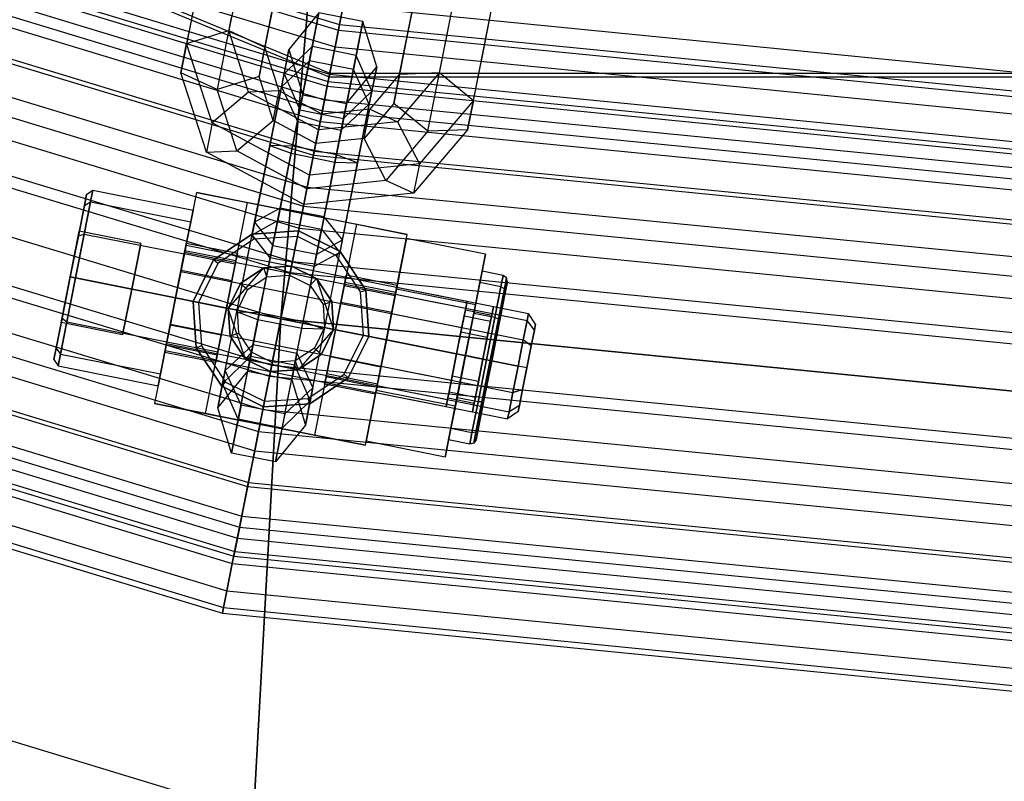
# Paper-space layout 'SW_Model_1' of a CAD drawing. Units: inches. Extents: x -1500 to 1500, y -3150 to 3150.
# Drawn here: x -95 to -40, y -429 to -386 of the extents above; entities that cross this region are included whole.
import ezdxf

# ---------------------------------------------------------------- set-up
doc = ezdxf.new("R2010")
doc.units = ezdxf.units.IN
doc.header["$MEASUREMENT"] = 0
doc.layers.add('SLD-0', color=179, linetype='Continuous')

psp = doc.layouts.new('SW_Model_1')

# ---------------------------------------------------------------- linework, layer by layer
at = {"layer": 'SLD-0', "color": 7}
for p, q in [((-220.692541, -330.289729), (-77.496915, -389.6033)), ((-220.570979, -330.107798), (-77.454228, -389.388698)), ((-70.217207, -353.005736), (-77.454228, -389.388698)), ((-157.282891, -379.714488), (-80.182122, -403.10275)), ((-157.282891, -379.714488), (-80.182122, -403.10275)), ((-68.572338, -386.589157), (-67.712509, -382.266505)), ((-82.302047, -383.005348), (-83.099439, -387.014108)), ((-84.588686, -383.403307), (-85.448515, -387.725959)), ((-72.41066, -383.690206), (-73.145615, -387.385074)), ((-80.341761, -384.248073), (-81.076716, -387.942941)), ((-68.89869, -388.22984), (-68.038861, -383.907188)), ((-77.496915, -389.6033), (-76.451399, -384.347139)), ((-71.185329, -388.627799), (-70.387937, -384.619039)), ((-84.915038, -385.04399), (-85.774867, -389.366642)), ((-71.330016, -389.355192), (-70.532624, -385.346432)), ((-81.403068, -389.583625), (-80.668113, -385.888756)), ((-78.659713, -385.449082), (-80.182122, -403.10275)), ((-80.182122, -403.10275), (-78.659713, -385.449082)), ((0, -393.196387), (-78.659713, -385.449082)), ((0, -393.196387), (-78.659713, -385.449082)), ((-73.554218, -389.439259), (-72.819263, -385.744391)), ((-82.954752, -386.286715), (-83.752144, -390.295475)), ((-78.05947, -386.024168), (-79.740896, -388.069978)), ((-78.05947, -386.024168), (-78.592729, -388.70504)), ((-78.434092, -387.907518), (-78.05947, -386.024168)), ((-75.607507, -386.511894), (-78.05947, -386.024168)), ((-75.607507, -386.511894), (-76.140765, -389.192766)), ((-75.982128, -388.395243), (-75.607507, -386.511894)), ((-74.836969, -389.04543), (-75.607507, -386.511894)), ((-85.448515, -387.725959), (-83.099439, -387.014108)), ((-83.099439, -387.014108), (-81.076716, -387.942941)), ((-81.990947, -390.449266), (-83.099439, -387.014108)), ((-69.432167, -390.911809), (-68.572338, -386.589157)), ((-73.145615, -387.385074), (-73.88057, -391.079943)), ((-85.774867, -389.366642), (-85.448515, -387.725959)), ((-84.019593, -392.15411), (-85.448515, -387.725959)), ((-81.076716, -387.942941), (-81.403068, -389.583625)), ((-80.288653, -390.385107), (-81.076716, -387.942941)), ((-79.740896, -388.069978), (-80.154574, -390.149677)), ((-78.434092, -387.907518), (-80.010296, -389.424346)), ((-80.010296, -389.424346), (-79.740896, -388.069978)), ((-79.740896, -388.069978), (-78.970359, -390.603514)), ((-79.539136, -393.462953), (-78.434092, -387.907518)), ((-75.982128, -388.395243), (-78.434092, -387.907518)), ((-78.592729, -388.70504), (-80.154574, -390.149677)), ((-78.592729, -388.70504), (-79.479053, -393.160893)), ((-76.140765, -389.192766), (-78.592729, -388.70504)), ((-77.087173, -393.950678), (-75.982128, -388.395243)), ((-75.10637, -390.399798), (-75.982128, -388.395243)), ((-71.982721, -392.636559), (-71.185329, -388.627799)), ((-69.758519, -392.552492), (-68.89869, -388.22984)), ((-76.140765, -389.192766), (-77.02709, -393.648618)), ((-76.518395, -391.09124), (-74.836969, -389.04543)), ((-75.250647, -391.125128), (-76.140765, -389.192766)), ((-74.836969, -389.04543), (-75.250647, -391.125128)), ((-75.10637, -390.399798), (-74.836969, -389.04543)), ((-83.752144, -390.295475), (-85.774867, -389.366642)), ((-84.345945, -393.794794), (-85.774867, -389.366642)), ((-81.403068, -389.583625), (-83.752144, -390.295475)), ((-80.615005, -392.02579), (-81.403068, -389.583625)), ((-80.804964, -393.41941), (-80.010296, -389.424346)), ((-80.010296, -389.424346), (-79.134538, -391.4289)), ((-77.454228, -389.388698), (-77.496915, -389.6033)), ((-77.496915, -389.6033), (77.496915, -389.6033)), ((-77.454228, -389.388698), (77.454228, -389.388698)), ((-73.554218, -389.439259), (-75.216869, -391.393947)), ((-73.88057, -391.079943), (-73.554218, -389.439259)), ((-71.330016, -389.355192), (-73.668708, -392.104663)), ((-73.554218, -389.439259), (-71.330016, -389.355192)), ((-71.330016, -389.355192), (-69.432167, -390.911809)), ((-82.643651, -393.730634), (-83.752144, -390.295475)), ((-80.154574, -390.149677), (-80.976537, -394.281965)), ((-80.154574, -390.149677), (-79.264456, -392.082039)), ((-81.990947, -390.449266), (-84.019593, -392.15411)), ((-80.288653, -390.385107), (-81.990947, -390.449266)), ((-78.08461, -392.557843), (-81.990947, -390.449266)), ((-80.615005, -392.02579), (-80.288653, -390.385107)), ((-77.908032, -391.670127), (-80.288653, -390.385107)), ((-78.970359, -390.603514), (-79.264456, -392.082039)), ((-79.134538, -391.4289), (-78.970359, -390.603514)), ((-78.970359, -390.603514), (-76.518395, -391.09124)), ((-76.682575, -391.916626), (-75.10637, -390.399798)), ((-75.901038, -394.394862), (-75.10637, -390.399798)), ((-69.432167, -390.911809), (-72.446898, -394.456062)), ((-69.432167, -390.911809), (-69.758519, -392.552492)), ((-79.618829, -393.863594), (-79.134538, -391.4289)), ((-79.134538, -391.4289), (-76.682575, -391.916626)), ((-75.216869, -391.393947), (-77.908032, -391.670127)), ((-76.518395, -391.09124), (-76.812492, -392.569765)), ((-76.812492, -392.569765), (-75.250647, -391.125128)), ((-76.682575, -391.916626), (-76.518395, -391.09124)), ((-75.250647, -391.125128), (-76.072611, -395.257417)), ((-73.88057, -391.079943), (-75.543222, -393.034631)), ((-75.543222, -393.034631), (-75.216869, -391.393947)), ((-75.216869, -391.393947), (-73.668708, -392.104663)), ((-71.982721, -392.636559), (-73.88057, -391.079943)), ((-78.234384, -393.31081), (-77.908032, -391.670127)), ((-77.908032, -391.670127), (-78.08461, -392.557843)), ((-77.166866, -394.351319), (-76.682575, -391.916626)), ((-84.019593, -392.15411), (-84.345945, -393.794794)), ((-78.58754, -395.086243), (-84.019593, -392.15411)), ((-82.643651, -393.730634), (-80.615005, -392.02579)), ((-78.234384, -393.31081), (-80.615005, -392.02579)), ((-80.022058, -395.890763), (-79.264456, -392.082039)), ((-79.264456, -392.082039), (-76.812492, -392.569765)), ((-78.08461, -392.557843), (-78.58754, -395.086243)), ((-73.668708, -392.104663), (-78.08461, -392.557843)), ((-76.812492, -392.569765), (-77.570095, -396.378489)), ((-73.668708, -392.104663), (-72.446898, -394.456062)), ((-69.758519, -392.552492), (-72.773251, -396.096746)), ((-69.758519, -392.552492), (-71.982721, -392.636559)), ((-75.543222, -393.034631), (-78.234384, -393.31081)), ((-74.321412, -395.38603), (-75.543222, -393.034631)), ((-71.982721, -392.636559), (-74.321412, -395.38603)), ((-81.659393, -397.714916), (-80.804964, -393.41941)), ((-79.539136, -393.462953), (-80.804964, -393.41941)), ((-80.804964, -393.41941), (-79.618829, -393.863594)), ((-80.640553, -399.00015), (-79.539136, -393.462953)), ((-79.479053, -393.160893), (-80.365377, -397.616745)), ((-77.087173, -393.950678), (-79.539136, -393.462953)), ((-78.737314, -395.83921), (-78.234384, -393.31081)), ((-77.02709, -393.648618), (-77.913414, -398.104471)), ((-84.345945, -393.794794), (-82.643651, -393.730634)), ((-78.913892, -396.726927), (-84.345945, -393.794794)), ((-78.737314, -395.83921), (-82.643651, -393.730634)), ((-80.22627, -396.917408), (-79.618829, -393.863594)), ((-79.618829, -393.863594), (-77.166866, -394.351319)), ((-78.18859, -399.487876), (-77.087173, -393.950678)), ((-75.901038, -394.394862), (-77.087173, -393.950678)), ((-80.976537, -394.281965), (-81.7985, -398.414253)), ((-72.446898, -394.456062), (-78.58754, -395.086243)), ((-77.774307, -397.405134), (-77.166866, -394.351319)), ((-77.166866, -394.351319), (-75.901038, -394.394862)), ((-76.755467, -398.690368), (-75.901038, -394.394862)), ((-72.446898, -394.456062), (-72.773251, -396.096746)), ((-78.58754, -395.086243), (-78.913892, -396.726927)), ((-76.072611, -395.257417), (-76.894574, -399.389705)), ((-78.913892, -396.726927), (-78.737314, -395.83921)), ((-74.321412, -395.38603), (-78.737314, -395.83921)), ((-72.773251, -396.096746), (-74.321412, -395.38603)), ((-91.159254, -396.778546), (-91.036686, -396.162355)), ((-91.036686, -396.162355), (-91.159254, -396.778546)), ((-91.036686, -396.162355), (-90.681858, -395.916267)), ((-90.812544, -396.573269), (-90.681858, -395.916267)), ((-90.681858, -395.916267), (-90.812544, -396.573269)), ((-90.681858, -395.916267), (-85.091382, -397.028282)), ((-80.77966, -399.699487), (-80.022058, -395.890763)), ((-72.773251, -396.096746), (-78.913892, -396.726927)), ((-77.570095, -396.378489), (-78.327697, -400.187213)), ((-91.494116, -398.462011), (-91.159254, -396.778546)), ((-91.159254, -396.778546), (-91.494116, -398.462011)), ((-91.169584, -398.36823), (-90.812544, -396.573269)), ((-90.812544, -396.573269), (-91.169584, -398.36823)), ((-91.159254, -396.778546), (-90.812544, -396.573269)), ((-91.159254, -396.778546), (-90.812544, -396.573269)), ((-90.812544, -396.573269), (-85.222068, -397.685283)), ((-90.812544, -396.573269), (-85.222068, -397.685283)), ((-80.22627, -396.917408), (-81.659393, -397.714916)), ((-80.22627, -396.917408), (-80.983873, -400.726132)), ((-77.774307, -397.405134), (-80.22627, -396.917408)), ((-85.222068, -397.685283), (-85.091382, -397.028282)), ((-85.091382, -397.028282), (-85.222068, -397.685283)), ((-78.531909, -401.213858), (-77.774307, -397.405134)), ((-76.755467, -398.690368), (-77.774307, -397.405134)), ((-85.579108, -399.480245), (-85.222068, -397.685283)), ((-85.222068, -397.685283), (-85.579108, -399.480245)), ((-82.481357, -401.847204), (-81.659393, -397.714916)), ((-81.7985, -398.414253), (-80.365377, -397.616745)), ((-81.659393, -397.714916), (-80.640553, -399.00015)), ((-81.466794, -403.153943), (-80.365377, -397.616745)), ((-80.365377, -397.616745), (-77.913414, -398.104471)), ((-91.951546, -400.761666), (-91.444686, -398.213511)), ((-91.444686, -398.213511), (-91.951546, -400.761666)), ((-91.494116, -398.462011), (-91.951546, -400.761666)), ((-91.951546, -400.761666), (-91.494116, -398.462011)), ((-91.65731, -400.820193), (-91.169584, -398.36823)), ((-91.169584, -398.36823), (-91.65731, -400.820193)), ((-91.494116, -398.462011), (-91.169584, -398.36823)), ((-91.494116, -398.462011), (-91.169584, -398.36823)), ((-88.011938, -398.896328), (-91.444686, -398.213511)), ((-88.011938, -398.896328), (-91.444686, -398.213511)), ((-91.169584, -398.36823), (-85.579108, -399.480245)), ((-91.169584, -398.36823), (-85.579108, -399.480245)), ((-82.652929, -402.709759), (-81.7985, -398.414253)), ((-80.77966, -399.699487), (-81.7985, -398.414253)), ((-79.014831, -403.641668), (-77.913414, -398.104471)), ((-77.913414, -398.104471), (-76.894574, -399.389705)), ((-73.734233, -401.442009), (-73.171056, -398.610726)), ((-73.171056, -398.610726), (-73.734233, -401.442009)), ((-68.757522, -399.488632), (-73.171056, -398.610726)), ((-88.518797, -401.444483), (-88.011938, -398.896328)), ((-88.011938, -398.896328), (-88.518797, -401.444483)), ((-85.559974, -399.384053), (-85.481563, -398.989852)), ((-85.481563, -398.989852), (-85.559974, -399.384053)), ((-85.481563, -398.989852), (-66.35625, -402.794114)), ((-81.526878, -403.456003), (-80.640553, -399.00015)), ((-80.640553, -399.00015), (-78.18859, -399.487876)), ((-78.18859, -399.487876), (-76.755467, -398.690368)), ((-77.57743, -402.822656), (-76.755467, -398.690368)), ((-86.066834, -401.932208), (-85.579108, -399.480245)), ((-85.579108, -399.480245), (-86.066834, -401.932208)), ((-85.774199, -400.46103), (-85.559974, -399.384053)), ((-85.559974, -399.384053), (-85.774199, -400.46103)), ((-85.559974, -399.384053), (-66.434662, -403.188315)), ((-85.559974, -399.384053), (-66.434662, -403.188315)), ((-81.387102, -402.753302), (-80.77966, -399.699487)), ((-78.327697, -400.187213), (-80.77966, -399.699487)), ((-79.074914, -403.943729), (-78.18859, -399.487876)), ((-76.894574, -399.389705), (-78.327697, -400.187213)), ((-77.749003, -403.685211), (-76.894574, -399.389705)), ((-69.3207, -402.319915), (-68.757522, -399.488632)), ((-68.757522, -399.488632), (-69.3207, -402.319915)), ((-78.935138, -403.241028), (-78.327697, -400.187213)), ((-91.951546, -400.761666), (-92.458405, -403.309821)), ((-92.458405, -403.309821), (-91.951546, -400.761666)), ((-91.951546, -400.761666), (-92.408976, -403.061322)), ((-92.408976, -403.061322), (-91.951546, -400.761666)), ((-91.951546, -400.761666), (-88.518797, -401.444483)), ((-88.518797, -401.444483), (-91.951546, -400.761666)), ((-91.65731, -400.820193), (-91.951546, -400.761666)), ((-91.951546, -400.761666), (-91.65731, -400.820193)), ((-85.774199, -400.46103), (-86.066834, -401.932208)), ((-86.066834, -401.932208), (-85.774199, -400.46103)), ((-85.774199, -400.46103), (-66.648886, -404.265292)), ((-85.774199, -400.46103), (-66.648886, -404.265292)), ((-80.983873, -400.726132), (-81.741475, -404.534856)), ((-68.947443, -400.443429), (-69.072902, -401.074151)), ((-69.072902, -401.074151), (-68.947443, -400.443429)), ((-67.770501, -400.677538), (-68.947443, -400.443429)), ((-67.895959, -401.308259), (-67.770501, -400.677538)), ((-67.770501, -400.677538), (-67.895959, -401.308259)), ((-67.580192, -400.808142), (-67.770501, -400.677538)), ((-67.703273, -401.426911), (-67.580192, -400.808142)), ((-67.580192, -400.808142), (-67.703273, -401.426911)), ((-67.536857, -401.04068), (-67.580192, -400.808142)), ((-91.65731, -400.820193), (-92.145036, -403.272157)), ((-92.145036, -403.272157), (-91.65731, -400.820193)), ((-86.066834, -401.932208), (-91.65731, -400.820193)), ((-91.65731, -400.820193), (-86.066834, -401.932208)), ((-79.289512, -405.022582), (-78.531909, -401.213858)), ((-73.790551, -401.725137), (-73.71214, -401.330936)), ((-73.71214, -401.330936), (-73.790551, -401.725137)), ((-73.71214, -401.330936), (-69.788999, -402.111298)), ((-69.072902, -401.074151), (-69.41566, -402.797314)), ((-69.41566, -402.797314), (-69.072902, -401.074151)), ((-67.895959, -401.308259), (-69.072902, -401.074151)), ((-67.895959, -401.308259), (-69.072902, -401.074151)), ((-68.238718, -403.031422), (-67.895959, -401.308259)), ((-67.895959, -401.308259), (-68.238718, -403.031422)), ((-67.703273, -401.426911), (-67.895959, -401.308259)), ((-67.703273, -401.426911), (-67.895959, -401.308259)), ((-67.654198, -401.630591), (-67.536857, -401.04068)), ((-67.536857, -401.04068), (-67.654198, -401.630591)), ((-88.518797, -401.444483), (-89.025657, -403.992637)), ((-89.025657, -403.992637), (-88.518797, -401.444483)), ((-83.30332, -405.979493), (-82.481357, -401.847204)), ((-74.860588, -407.104575), (-73.734233, -401.442009)), ((-73.734233, -401.442009), (-74.860588, -407.104575)), ((-74.004775, -402.802114), (-73.790551, -401.725137)), ((-73.790551, -401.725137), (-74.004775, -402.802114)), ((-73.790551, -401.725137), (-69.86741, -402.505499)), ((-73.790551, -401.725137), (-69.86741, -402.505499)), ((-69.3207, -402.319915), (-73.734233, -401.442009)), ((-69.3207, -402.319915), (-73.734233, -401.442009)), ((-68.039535, -403.117417), (-67.703273, -401.426911)), ((-67.703273, -401.426911), (-68.039535, -403.117417)), ((-67.974778, -403.242257), (-67.654198, -401.630591)), ((-67.654198, -401.630591), (-67.974778, -403.242257)), ((-67.654198, -401.630591), (-67.703273, -401.426911)), ((-67.654198, -401.630591), (-67.703273, -401.426911)), ((-86.066834, -401.932208), (-86.55456, -404.384172)), ((-86.55456, -404.384172), (-86.066834, -401.932208)), ((-86.066834, -401.932208), (-86.359469, -403.403386)), ((-86.359469, -403.403386), (-86.066834, -401.932208)), ((-66.941521, -405.73647), (-86.066834, -401.932208)), ((-86.066834, -401.932208), (-66.941521, -405.73647)), ((-69.3207, -402.319915), (-70.447054, -407.982482)), ((-70.447054, -407.982482), (-69.3207, -402.319915)), ((-69.86741, -402.505499), (-69.788999, -402.111298)), ((-69.788999, -402.111298), (-69.86741, -402.505499)), ((-68.396232, -402.798134), (-68.317821, -402.403933)), ((-68.317821, -402.403933), (-68.396232, -402.798134)), ((-68.317821, -402.403933), (-67.827428, -402.501478)), ((-83.447597, -406.704824), (-82.652929, -402.709759)), ((-81.466794, -403.153943), (-82.652929, -402.709759)), ((-82.652929, -402.709759), (-81.387102, -402.753302)), ((-81.871392, -405.187995), (-81.387102, -402.753302)), ((-81.387102, -402.753302), (-78.935138, -403.241028)), ((-78.399393, -406.954944), (-77.57743, -402.822656)), ((-74.004775, -402.802114), (-74.297411, -404.273292)), ((-74.297411, -404.273292), (-74.004775, -402.802114)), ((-74.004775, -402.802114), (-70.081634, -403.582476)), ((-74.004775, -402.802114), (-70.081634, -403.582476)), ((-70.130407, -403.827672), (-69.951887, -402.930191)), ((-69.951887, -402.930191), (-70.130407, -403.827672)), ((-70.081634, -403.582476), (-69.86741, -402.505499)), ((-69.86741, -402.505499), (-70.081634, -403.582476)), ((-69.951887, -402.930191), (-69.886544, -402.60169)), ((-69.886544, -402.60169), (-69.951887, -402.930191)), ((-69.951887, -402.930191), (-68.480709, -403.222827)), ((-69.951887, -402.930191), (-68.480709, -403.222827)), ((-69.886544, -402.60169), (-68.415366, -402.894326)), ((-69.41566, -402.797314), (-69.883877, -405.151199)), ((-69.883877, -405.151199), (-69.41566, -402.797314)), ((-68.238718, -403.031422), (-69.41566, -402.797314)), ((-68.238718, -403.031422), (-69.41566, -402.797314)), ((-68.610456, -403.875111), (-68.396232, -402.798134)), ((-68.396232, -402.798134), (-68.610456, -403.875111)), ((-68.415366, -402.894326), (-68.480709, -403.222827)), ((-68.480709, -403.222827), (-68.415366, -402.894326)), ((-68.396232, -402.798134), (-67.905839, -402.895679)), ((-68.396232, -402.798134), (-67.905839, -402.895679)), ((-68.120063, -403.972656), (-67.905839, -402.895679)), ((-67.905839, -402.895679), (-68.120063, -403.972656)), ((-67.905839, -402.895679), (-67.827428, -402.501478)), ((-67.827428, -402.501478), (-67.905839, -402.895679)), ((-66.35625, -402.794114), (-66.434662, -403.188315)), ((-66.434662, -403.188315), (-66.35625, -402.794114)), ((-65.966844, -403.399351), (-66.35625, -402.794114)), ((-92.408976, -403.061322), (-92.743838, -404.744787)), ((-92.743838, -404.744787), (-92.408976, -403.061322)), ((-92.145036, -403.272157), (-92.502076, -405.067118)), ((-92.502076, -405.067118), (-92.145036, -403.272157)), ((-89.025657, -403.992637), (-92.458405, -403.309821)), ((-89.025657, -403.992637), (-92.458405, -403.309821)), ((-92.408976, -403.061322), (-92.145036, -403.272157)), ((-92.408976, -403.061322), (-92.145036, -403.272157)), ((-92.145036, -403.272157), (-86.55456, -404.384172)), ((-92.145036, -403.272157), (-86.55456, -404.384172)), ((-86.359469, -403.403386), (-86.573694, -404.480363)), ((-86.573694, -404.480363), (-86.359469, -403.403386)), ((-86.359469, -403.403386), (-67.234157, -407.207648)), ((-86.359469, -403.403386), (-67.234157, -407.207648)), ((-82.571839, -408.709378), (-81.466794, -403.153943)), ((-82.413202, -407.911855), (-81.526878, -403.456003)), ((-80.182122, -403.10275), (-81.704532, -430.756419)), ((-81.704532, -430.756419), (-80.182122, -403.10275)), ((-79.014831, -403.641668), (-81.466794, -403.153943)), ((0, -411), (-80.182122, -403.10275)), ((0, -411), (-80.182122, -403.10275)), ((-79.419429, -405.675721), (-78.935138, -403.241028)), ((-78.935138, -403.241028), (-77.749003, -403.685211)), ((-68.706935, -405.385307), (-68.238718, -403.031422)), ((-68.238718, -403.031422), (-68.706935, -405.385307)), ((-68.480709, -403.222827), (-68.659229, -404.120307)), ((-68.659229, -404.120307), (-68.480709, -403.222827)), ((-68.498879, -405.426692), (-68.039535, -403.117417)), ((-68.039535, -403.117417), (-68.498879, -405.426692)), ((-67.974778, -403.242257), (-68.412699, -405.443834)), ((-68.412699, -405.443834), (-67.974778, -403.242257)), ((-68.039535, -403.117417), (-68.238718, -403.031422)), ((-68.039535, -403.117417), (-68.238718, -403.031422)), ((-67.974778, -403.242257), (-68.039535, -403.117417)), ((-67.974778, -403.242257), (-68.039535, -403.117417)), ((-66.434662, -403.188315), (-66.648886, -404.265292)), ((-66.648886, -404.265292), (-66.434662, -403.188315)), ((-66.031725, -403.725534), (-66.434662, -403.188315)), ((-66.031725, -403.725534), (-66.434662, -403.188315)), ((-66.031725, -403.725534), (-65.966844, -403.399351)), ((-65.966844, -403.399351), (-66.031725, -403.725534)), ((-80.119876, -409.197103), (-79.014831, -403.641668)), ((-79.961238, -408.399581), (-79.074914, -403.943729)), ((-77.749003, -403.685211), (-79.014831, -403.641668)), ((-78.543671, -407.680275), (-77.749003, -403.685211)), ((-70.37427, -405.053653), (-70.081634, -403.582476)), ((-70.081634, -403.582476), (-70.37427, -405.053653)), ((-70.37427, -405.053653), (-70.130407, -403.827672)), ((-70.130407, -403.827672), (-70.37427, -405.053653)), ((-70.130407, -403.827672), (-68.659229, -404.120307)), ((-70.130407, -403.827672), (-68.659229, -404.120307)), ((-68.903092, -405.346289), (-68.610456, -403.875111)), ((-68.610456, -403.875111), (-68.903092, -405.346289)), ((-68.610456, -403.875111), (-68.120063, -403.972656)), ((-68.610456, -403.875111), (-68.120063, -403.972656)), ((-68.412699, -405.443834), (-68.120063, -403.972656)), ((-68.120063, -403.972656), (-68.412699, -405.443834)), ((-66.208986, -404.616683), (-66.031725, -403.725534)), ((-66.031725, -403.725534), (-66.208986, -404.616683)), ((-86.55456, -404.384172), (-86.9116, -406.179133)), ((-86.9116, -406.179133), (-86.55456, -404.384172)), ((-86.573694, -404.480363), (-86.652105, -404.874564)), ((-86.652105, -404.874564), (-86.573694, -404.480363)), ((-86.573694, -404.480363), (-67.448381, -408.284625)), ((-86.573694, -404.480363), (-67.448381, -408.284625)), ((-83.30332, -405.979493), (-81.741475, -404.534856)), ((-81.741475, -404.534856), (-82.035572, -406.013381)), ((-81.741475, -404.534856), (-79.289512, -405.022582)), ((-74.297411, -404.273292), (-74.590046, -405.74447)), ((-74.590046, -405.74447), (-74.297411, -404.273292)), ((-70.37427, -405.053653), (-74.297411, -404.273292)), ((-74.297411, -404.273292), (-70.37427, -405.053653)), ((-68.659229, -404.120307), (-68.903092, -405.346289)), ((-68.903092, -405.346289), (-68.659229, -404.120307)), ((-66.648886, -404.265292), (-66.941521, -405.73647)), ((-66.941521, -405.73647), (-66.648886, -404.265292)), ((-66.208986, -404.616683), (-66.648886, -404.265292)), ((-66.208986, -404.616683), (-66.648886, -404.265292)), ((-66.451128, -405.834015), (-66.208986, -404.616683)), ((-66.208986, -404.616683), (-66.451128, -405.834015)), ((-92.743838, -404.744787), (-92.866406, -405.360978)), ((-92.866406, -405.360978), (-92.743838, -404.744787)), ((-92.743838, -404.744787), (-92.502076, -405.067118)), ((-92.743838, -404.744787), (-92.502076, -405.067118)), ((-92.502076, -405.067118), (-92.632762, -405.72412)), ((-92.632762, -405.72412), (-92.502076, -405.067118)), ((-92.502076, -405.067118), (-86.9116, -406.179133)), ((-92.502076, -405.067118), (-86.9116, -406.179133)), ((-86.652105, -404.874564), (-67.526792, -408.678825)), ((-83.447597, -406.704824), (-81.871392, -405.187995)), ((-82.035572, -406.013381), (-81.871392, -405.187995)), ((-81.871392, -405.187995), (-79.419429, -405.675721)), ((-79.289512, -405.022582), (-79.583609, -406.501107)), ((-79.289512, -405.022582), (-78.399393, -406.954944)), ((-70.37427, -405.053653), (-70.666905, -406.524831)), ((-70.666905, -406.524831), (-70.37427, -405.053653)), ((-70.37427, -405.053653), (-70.618132, -406.279635)), ((-70.618132, -406.279635), (-70.37427, -405.053653)), ((-68.903092, -405.346289), (-70.37427, -405.053653)), ((-70.37427, -405.053653), (-68.903092, -405.346289)), ((-70.352094, -407.505083), (-69.883877, -405.151199)), ((-69.883877, -405.151199), (-70.352094, -407.505083)), ((-69.883877, -405.151199), (-68.706935, -405.385307)), ((-68.706935, -405.385307), (-69.883877, -405.151199)), ((-92.866406, -405.360978), (-92.632762, -405.72412)), ((-92.632762, -405.72412), (-87.042286, -406.836135)), ((-79.583609, -406.501107), (-79.419429, -405.675721)), ((-79.419429, -405.675721), (-78.543671, -407.680275)), ((-74.590046, -405.74447), (-74.80427, -406.821447)), ((-74.80427, -406.821447), (-74.590046, -405.74447)), ((-74.590046, -405.74447), (-70.666905, -406.524831)), ((-74.590046, -405.74447), (-70.666905, -406.524831)), ((-68.903092, -405.346289), (-69.195727, -406.817467)), ((-69.195727, -406.817467), (-68.903092, -405.346289)), ((-68.706935, -405.385307), (-69.175151, -407.739192)), ((-69.175151, -407.739192), (-68.706935, -405.385307)), ((-69.146954, -406.572271), (-68.903092, -405.346289)), ((-68.903092, -405.346289), (-69.146954, -406.572271)), ((-68.498879, -405.426692), (-68.958222, -407.735967)), ((-68.958222, -407.735967), (-68.498879, -405.426692)), ((-68.412699, -405.443834), (-68.903092, -405.346289)), ((-68.903092, -405.346289), (-68.412699, -405.443834)), ((-68.412699, -405.443834), (-68.85062, -407.645411)), ((-68.85062, -407.645411), (-68.412699, -405.443834)), ((-68.706935, -405.385307), (-68.498879, -405.426692)), ((-68.498879, -405.426692), (-68.706935, -405.385307)), ((-68.412699, -405.443834), (-68.705334, -406.915012)), ((-68.705334, -406.915012), (-68.412699, -405.443834)), ((-68.498879, -405.426692), (-68.412699, -405.443834)), ((-68.412699, -405.443834), (-68.498879, -405.426692)), ((-67.234157, -407.207648), (-66.941521, -405.73647)), ((-66.941521, -405.73647), (-67.234157, -407.207648)), ((-66.451128, -405.834015), (-66.941521, -405.73647)), ((-66.451128, -405.834015), (-66.941521, -405.73647)), ((-86.9116, -406.179133), (-87.042286, -406.836135)), ((-87.042286, -406.836135), (-86.9116, -406.179133)), ((-83.30332, -405.979493), (-83.716998, -408.059191)), ((-83.716998, -408.059191), (-82.035572, -406.013381)), ((-82.413202, -407.911855), (-83.30332, -405.979493)), ((-82.035572, -406.013381), (-79.583609, -406.501107)), ((-70.618132, -406.279635), (-70.796652, -407.177116)), ((-70.796652, -407.177116), (-70.618132, -406.279635)), ((-70.618132, -406.279635), (-69.146954, -406.572271)), ((-70.618132, -406.279635), (-69.146954, -406.572271)), ((-66.451128, -405.834015), (-66.693271, -407.051347)), ((-66.693271, -407.051347), (-66.451128, -405.834015)), ((-83.716998, -408.059191), (-83.447597, -406.704824)), ((-82.571839, -408.709378), (-83.447597, -406.704824)), ((-79.583609, -406.501107), (-78.813071, -409.034643)), ((-74.80427, -406.821447), (-74.882682, -407.215648)), ((-74.882682, -407.215648), (-74.80427, -406.821447)), ((-74.80427, -406.821447), (-70.881129, -407.601808)), ((-74.80427, -406.821447), (-70.881129, -407.601808)), ((-70.666905, -406.524831), (-70.881129, -407.601808)), ((-70.881129, -407.601808), (-70.666905, -406.524831)), ((-69.195727, -406.817467), (-69.409951, -407.894444)), ((-69.409951, -407.894444), (-69.195727, -406.817467)), ((-69.325475, -407.469751), (-69.146954, -406.572271)), ((-69.146954, -406.572271), (-69.325475, -407.469751)), ((-69.195727, -406.817467), (-68.705334, -406.915012)), ((-69.195727, -406.817467), (-68.705334, -406.915012)), ((-160.269204, -406.924086), (-81.704532, -430.756419)), ((-160.269204, -406.924086), (-81.704532, -430.756419)), ((-78.399393, -406.954944), (-79.961238, -408.399581)), ((-78.399393, -406.954944), (-78.813071, -409.034643)), ((-74.860588, -407.104575), (-75.423765, -409.935859)), ((-75.423765, -409.935859), (-74.860588, -407.104575)), ((-74.882682, -407.215648), (-70.95954, -407.996009)), ((-70.447054, -407.982482), (-74.860588, -407.104575)), ((-70.447054, -407.982482), (-74.860588, -407.104575)), ((-70.796652, -407.177116), (-70.861995, -407.505617)), ((-70.861995, -407.505617), (-70.796652, -407.177116)), ((-70.796652, -407.177116), (-69.325475, -407.469751)), ((-70.796652, -407.177116), (-69.325475, -407.469751)), ((-68.705334, -406.915012), (-68.919558, -407.991989)), ((-68.919558, -407.991989), (-68.705334, -406.915012)), ((-67.448381, -408.284625), (-67.234157, -407.207648)), ((-67.234157, -407.207648), (-67.448381, -408.284625)), ((-67.234157, -407.207648), (-66.693271, -407.051347)), ((-66.693271, -407.051347), (-67.234157, -407.207648)), ((-66.693271, -407.051347), (-66.870531, -407.942496)), ((-66.870531, -407.942496), (-66.693271, -407.051347)), ((-82.413202, -407.911855), (-82.94646, -410.592727)), ((-79.961238, -408.399581), (-82.413202, -407.911855)), ((-78.543671, -407.680275), (-80.119876, -409.197103)), ((-78.813071, -409.034643), (-78.543671, -407.680275)), ((-70.881129, -407.601808), (-70.95954, -407.996009)), ((-70.95954, -407.996009), (-70.881129, -407.601808)), ((-70.861995, -407.505617), (-69.390817, -407.798252)), ((-70.694852, -409.228246), (-70.352094, -407.505083)), ((-70.352094, -407.505083), (-70.694852, -409.228246)), ((-69.175151, -407.739192), (-70.352094, -407.505083)), ((-69.175151, -407.739192), (-70.352094, -407.505083)), ((-69.175151, -407.739192), (-69.51791, -409.462355)), ((-69.51791, -409.462355), (-69.175151, -407.739192)), ((-69.409951, -407.894444), (-69.488363, -408.288645)), ((-69.488363, -408.288645), (-69.409951, -407.894444)), ((-69.409951, -407.894444), (-68.919558, -407.991989)), ((-69.409951, -407.894444), (-68.919558, -407.991989)), ((-69.390817, -407.798252), (-69.325475, -407.469751)), ((-69.325475, -407.469751), (-69.390817, -407.798252)), ((-68.958222, -407.735967), (-69.294485, -409.426473)), ((-69.294485, -409.426473), (-68.958222, -407.735967)), ((-68.958222, -407.735967), (-69.175151, -407.739192)), ((-68.958222, -407.735967), (-69.175151, -407.739192)), ((-68.85062, -407.645411), (-69.1712, -409.257078)), ((-69.1712, -409.257078), (-68.85062, -407.645411)), ((-68.85062, -407.645411), (-68.958222, -407.735967)), ((-68.85062, -407.645411), (-68.958222, -407.735967)), ((-66.870531, -407.942496), (-67.448381, -408.284625)), ((-66.870531, -407.942496), (-67.448381, -408.284625)), ((-66.870531, -407.942496), (-66.935413, -408.268679)), ((-66.935413, -408.268679), (-66.870531, -407.942496)), ((-82.94646, -410.592727), (-83.716998, -408.059191)), ((-79.961238, -408.399581), (-80.494497, -411.080453)), ((-70.447054, -407.982482), (-71.010231, -410.813765)), ((-71.010231, -410.813765), (-70.447054, -407.982482)), ((-69.488363, -408.288645), (-68.99797, -408.38619)), ((-68.919558, -407.991989), (-68.99797, -408.38619)), ((-68.99797, -408.38619), (-68.919558, -407.991989)), ((-66.935413, -408.268679), (-67.526792, -408.678825)), ((-67.526792, -408.678825), (-67.448381, -408.284625)), ((-67.448381, -408.284625), (-67.526792, -408.678825)), ((-82.94646, -410.592727), (-82.571839, -408.709378)), ((-80.119876, -409.197103), (-82.571839, -408.709378)), ((-78.813071, -409.034643), (-80.494497, -411.080453)), ((-80.494497, -411.080453), (-80.119876, -409.197103)), ((-70.82031, -409.858968), (-70.694852, -409.228246)), ((-70.694852, -409.228246), (-70.82031, -409.858968)), ((-69.51791, -409.462355), (-70.694852, -409.228246)), ((-69.51791, -409.462355), (-70.694852, -409.228246)), ((-69.51791, -409.462355), (-69.643368, -410.093076)), ((-69.643368, -410.093076), (-69.51791, -409.462355)), ((-69.294485, -409.426473), (-69.51791, -409.462355)), ((-69.294485, -409.426473), (-69.51791, -409.462355)), ((-69.294485, -409.426473), (-69.417565, -410.045242)), ((-69.417565, -410.045242), (-69.294485, -409.426473)), ((-69.1712, -409.257078), (-69.294485, -409.426473)), ((-69.1712, -409.257078), (-69.294485, -409.426473)), ((-69.1712, -409.257078), (-69.288541, -409.846988)), ((-69.288541, -409.846988), (-69.1712, -409.257078)), ((-71.010231, -410.813765), (-75.423765, -409.935859)), ((-69.643368, -410.093076), (-70.82031, -409.858968)), ((-69.417565, -410.045242), (-69.643368, -410.093076)), ((-69.288541, -409.846988), (-69.417565, -410.045242)), ((-80.494497, -411.080453), (-82.94646, -410.592727))]:
    psp.add_line(p, q, dxfattribs=at)
at = {"layer": 'SLD-0', "color": 4}
for p, q in [((-150.872943, -364.239506), (-76.914359, -386.674597)), ((-150.996109, -364.536853), (-76.977149, -386.990259)), ((-150.996109, -364.536853), (-76.977149, -386.990259)), ((-151.360871, -365.417469), (-77.163103, -387.925116)), ((-151.360871, -365.417469), (-77.163103, -387.925116)), ((-152.116664, -367.242114), (-77.548403, -389.862149)), ((-151.953214, -366.84751), (-77.465077, -389.44324)), ((-151.953214, -366.84751), (-77.465077, -389.44324)), ((-152.215932, -367.481767), (-77.599009, -390.116563)), ((-152.215932, -367.481767), (-77.599009, -390.116563)), ((-152.50992, -368.191517), (-77.748883, -390.87003)), ((-152.50992, -368.191517), (-77.748883, -390.87003)), ((-152.750373, -368.772023), (-77.871465, -391.486292)), ((-152.750373, -368.772023), (-77.871465, -391.486292)), ((-152.98733, -369.344088), (-77.992265, -392.093593)), ((-152.98733, -369.344088), (-77.992265, -392.093593)), ((-153.721715, -371.117048), (-78.366651, -393.975757)), ((-153.721715, -371.117048), (-78.366651, -393.975757)), ((-153.629817, -370.895188), (-78.319802, -393.740231)), ((-153.629817, -370.895188), (-78.319802, -393.740231)), ((-154.412689, -372.785208), (-78.718906, -395.746666)), ((-154.412689, -372.785208), (-78.718906, -395.746666)), ((-154.82991, -373.792469), (-78.931604, -396.815968)), ((-154.82991, -373.792469), (-78.931604, -396.815968)), ((-155.305861, -374.941517), (-79.174242, -398.035792)), ((-155.305861, -374.941517), (-79.174242, -398.035792)), ((-156.032372, -376.695469), (-79.544613, -399.897777)), ((-156.032372, -376.695469), (-79.544613, -399.897777)), ((-156.27501, -377.281248), (-79.668309, -400.519637)), ((-156.27501, -377.281248), (-79.668309, -400.519637)), ((-157.282891, -379.714488), (-80.182122, -403.10275)), ((-157.282891, -379.714488), (-80.182122, -403.10275)), ((-157.282891, -379.714488), (-80.182122, -403.10275)), ((-157.282891, -379.714488), (-80.182122, -403.10275)), ((-158.290771, -382.147727), (-80.695935, -405.685863)), ((-158.290771, -382.147727), (-80.695935, -405.685863)), ((-158.533409, -382.733507), (-80.819631, -406.307724)), ((-158.533409, -382.733507), (-80.819631, -406.307724)), ((-159.25992, -384.487459), (-81.190003, -408.169709)), ((-159.25992, -384.487459), (-81.190003, -408.169709)), ((-159.735871, -385.636507), (-81.432641, -409.389532)), ((-159.735871, -385.636507), (-81.432641, -409.389532)), ((-160.153092, -386.643767), (-81.645338, -410.458834)), ((-160.153092, -386.643767), (-81.645338, -410.458834)), ((-77.163103, -387.925116), (-76.977149, -386.990259)), ((-76.977149, -386.990259), (-77.163103, -387.925116)), ((-76.977149, -386.990259), (-76.914359, -386.674597)), ((-76.914359, -386.674597), (-76.977149, -386.990259)), ((-76.977149, -386.990259), (0, -394.571847)), ((-76.977149, -386.990259), (0, -394.571847)), ((-76.914359, -386.674597), (0, -394.25)), ((-77.465077, -389.44324), (-77.163103, -387.925116)), ((-77.163103, -387.925116), (-77.465077, -389.44324)), ((-77.163103, -387.925116), (0, -395.525018)), ((-77.163103, -387.925116), (0, -395.525018)), ((-160.935964, -388.533788), (-82.044443, -412.465269)), ((-160.935964, -388.533788), (-82.044443, -412.465269)), ((-160.844067, -388.311927), (-81.997594, -412.229743)), ((-160.844067, -388.311927), (-81.997594, -412.229743)), ((-77.871465, -391.486292), (-77.465077, -389.44324)), ((-77.465077, -389.44324), (-77.871465, -391.486292)), ((-77.465077, -389.44324), (0, -397.072884)), ((-77.465077, -389.44324), (0, -397.072884)), ((-161.578451, -390.084888), (-82.37198, -414.111908)), ((-161.578451, -390.084888), (-82.37198, -414.111908)), ((-77.748883, -390.87003), (-77.599009, -390.116563)), ((-77.599009, -390.116563), (-77.748883, -390.87003)), ((-77.599009, -390.116563), (-77.548403, -389.862149)), ((-77.548403, -389.862149), (-77.599009, -390.116563)), ((-77.599009, -390.116563), (0, -397.759399)), ((-77.599009, -390.116563), (0, -397.759399)), ((-77.548403, -389.862149), (0, -397.5)), ((-161.815408, -390.656953), (-82.49278, -414.719209)), ((-161.815408, -390.656953), (-82.49278, -414.719209)), ((-77.992265, -392.093593), (-77.748883, -390.87003)), ((-77.748883, -390.87003), (-77.992265, -392.093593)), ((-77.748883, -390.87003), (0, -398.527626)), ((-77.748883, -390.87003), (0, -398.527626)), ((-162.055861, -391.237459), (-82.615362, -415.335471)), ((-162.055861, -391.237459), (-82.615362, -415.335471)), ((-162.349849, -391.947208), (-82.765236, -416.088937)), ((-162.349849, -391.947208), (-82.765236, -416.088937)), ((-78.366651, -393.975757), (-77.871465, -391.486292)), ((-77.871465, -391.486292), (-78.366651, -393.975757)), ((-77.871465, -391.486292), (0, -399.155961)), ((-77.871465, -391.486292), (0, -399.155961)), ((-162.449117, -392.186862), (-82.815842, -416.343352)), ((-78.319802, -393.740231), (-77.992265, -392.093593)), ((-77.992265, -392.093593), (-78.319802, -393.740231)), ((-77.992265, -392.093593), (0, -399.77516)), ((-77.992265, -392.093593), (0, -399.77516)), ((-162.612567, -392.581465), (-82.899168, -416.762261)), ((-162.612567, -392.581465), (-82.899168, -416.762261)), ((-163.20491, -394.011507), (-83.201142, -418.280385)), ((-163.20491, -394.011507), (-83.201142, -418.280385)), ((-78.931604, -396.815968), (-78.366651, -393.975757)), ((-78.366651, -393.975757), (-78.931604, -396.815968)), ((-78.718906, -395.746666), (-78.319802, -393.740231)), ((-78.319802, -393.740231), (-78.718906, -395.746666)), ((-78.366651, -393.975757), (0, -401.694199)), ((-78.366651, -393.975757), (0, -401.694199)), ((-78.319802, -393.740231), (0, -401.454058)), ((-78.319802, -393.740231), (0, -401.454058)), ((-163.692838, -395.18947), (-83.449885, -419.530904)), ((-163.569673, -394.892123), (-83.387096, -419.215241)), ((-163.569673, -394.892123), (-83.387096, -419.215241)), ((-79.174242, -398.035792), (-78.718906, -395.746666)), ((-78.718906, -395.746666), (-79.174242, -398.035792)), ((-78.718906, -395.746666), (0, -403.499802)), ((-78.718906, -395.746666), (0, -403.499802)), ((-84.896292, -396.047497), (-87.237376, -407.81692)), ((-84.896292, -396.047497), (-85.579108, -399.480245)), ((-73.126869, -398.388581), (-84.896292, -396.047497)), ((-84.896292, -396.047497), (-82.052015, -396.613259)), ((-84.393099, -408.382682), (-82.052015, -396.613259)), ((-82.734831, -400.046007), (-82.052015, -396.613259)), ((-82.052015, -396.613259), (-75.971146, -397.822819)), ((-79.544613, -399.897777), (-78.931604, -396.815968)), ((-78.931604, -396.815968), (-79.544613, -399.897777)), ((-78.931604, -396.815968), (0, -404.590053)), ((-78.931604, -396.815968), (0, -404.590053)), ((-79.668309, -400.519637), (-79.174242, -398.035792)), ((-79.174242, -398.035792), (-79.668309, -400.519637)), ((-79.174242, -398.035792), (0, -405.833774)), ((-79.174242, -398.035792), (0, -405.833774)), ((-75.971146, -397.822819), (-78.31223, -409.592242)), ((-75.971146, -397.822819), (-76.653962, -401.255567)), ((-75.971146, -397.822819), (-73.126869, -398.388581)), ((-81.78932, -398.3681), (-83.941321, -399.806021)), ((-83.941321, -399.806021), (-81.78932, -398.3681)), ((-79.206671, -398.198824), (-81.78932, -398.3681)), ((-81.78932, -398.3681), (-79.206671, -398.198824)), ((-76.885393, -399.343551), (-79.206671, -398.198824)), ((-79.206671, -398.198824), (-76.885393, -399.343551)), ((-75.467953, -410.158004), (-73.126869, -398.388581)), ((-73.809685, -401.821329), (-73.126869, -398.388581)), ((-85.543079, -399.299115), (-85.462054, -398.891774)), ((-85.462054, -398.891774), (-85.543079, -399.299115)), ((-82.617777, -399.457536), (-85.462054, -398.891774)), ((-85.579108, -399.480245), (-86.55456, -404.384172)), ((-85.764444, -400.411991), (-85.543079, -399.299115)), ((-85.543079, -399.299115), (-85.764444, -400.411991)), ((-82.734831, -400.046007), (-85.579108, -399.480245)), ((-82.698802, -399.864877), (-85.543079, -399.299115)), ((-82.698802, -399.864877), (-85.543079, -399.299115)), ((-82.698802, -399.864877), (-82.617777, -399.457536)), ((-82.617777, -399.457536), (-82.698802, -399.864877)), ((-75.447472, -401.495553), (-76.885393, -399.343551)), ((-76.885393, -399.343551), (-75.447472, -401.495553)), ((-83.941321, -399.806021), (-85.086049, -402.127299)), ((-85.086049, -402.127299), (-83.941321, -399.806021)), ((-83.710282, -404.949933), (-82.734831, -400.046007)), ((-82.920167, -400.977753), (-82.698802, -399.864877)), ((-82.698802, -399.864877), (-82.920167, -400.977753)), ((-81.146441, -400.26196), (-82.437642, -401.124713)), ((-82.437642, -401.124713), (-81.146441, -400.26196)), ((-79.596851, -400.160394), (-81.146441, -400.26196)), ((-81.146441, -400.26196), (-79.596851, -400.160394)), ((-80.182122, -403.10275), (-79.544613, -399.897777)), ((-79.544613, -399.897777), (-80.182122, -403.10275)), ((-78.204085, -400.847231), (-79.596851, -400.160394)), ((-79.596851, -400.160394), (-78.204085, -400.847231)), ((-79.544613, -399.897777), (0, -407.732237)), ((-79.544613, -399.897777), (0, -407.732237)), ((-86.066834, -401.932208), (-85.764444, -400.411991)), ((-85.764444, -400.411991), (-86.066834, -401.932208)), ((-82.920167, -400.977753), (-85.764444, -400.411991)), ((-82.920167, -400.977753), (-85.764444, -400.411991)), ((-80.182122, -403.10275), (-79.668309, -400.519637)), ((-79.668309, -400.519637), (-80.182122, -403.10275)), ((-79.668309, -400.519637), (0, -408.366281)), ((-79.668309, -400.519637), (0, -408.366281)), ((-76.617933, -401.074437), (-76.536908, -400.667096)), ((-76.536908, -400.667096), (-76.617933, -401.074437)), ((-73.692631, -401.232858), (-76.536908, -400.667096)), ((-82.920167, -400.977753), (-83.222557, -402.49797)), ((-83.222557, -402.49797), (-82.920167, -400.977753)), ((-82.437642, -401.124713), (-83.124478, -402.517479)), ((-83.124478, -402.517479), (-82.437642, -401.124713)), ((-77.341332, -402.138432), (-78.204085, -400.847231)), ((-78.204085, -400.847231), (-77.341332, -402.138432)), ((-76.653962, -401.255567), (-77.629414, -406.159493)), ((-76.839298, -402.187313), (-76.617933, -401.074437)), ((-76.617933, -401.074437), (-76.839298, -402.187313)), ((-73.809685, -401.821329), (-76.653962, -401.255567)), ((-73.773656, -401.640199), (-76.617933, -401.074437)), ((-73.773656, -401.640199), (-76.617933, -401.074437)), ((-73.773656, -401.640199), (-73.692631, -401.232858)), ((-73.692631, -401.232858), (-73.773656, -401.640199)), ((-75.278196, -404.078202), (-75.447472, -401.495553)), ((-75.447472, -401.495553), (-75.278196, -404.078202)), ((-74.785136, -406.725255), (-73.809685, -401.821329)), ((-73.995021, -402.753075), (-73.773656, -401.640199)), ((-73.773656, -401.640199), (-73.995021, -402.753075)), ((-86.066834, -401.932208), (-86.369224, -403.452426)), ((-86.369224, -403.452426), (-86.066834, -401.932208)), ((-86.066834, -401.932208), (-83.222557, -402.49797)), ((-83.222557, -402.49797), (-86.066834, -401.932208)), ((-85.086049, -402.127299), (-84.916773, -404.709948)), ((-84.916773, -404.709948), (-85.086049, -402.127299)), ((-77.239766, -403.688021), (-77.341332, -402.138432)), ((-77.341332, -402.138432), (-77.239766, -403.688021)), ((-77.141688, -403.70753), (-76.839298, -402.187313)), ((-76.839298, -402.187313), (-77.141688, -403.70753)), ((-73.995021, -402.753075), (-76.839298, -402.187313)), ((-73.995021, -402.753075), (-76.839298, -402.187313)), ((-83.222557, -402.49797), (-83.524947, -404.018187)), ((-83.524947, -404.018187), (-83.222557, -402.49797)), ((-83.124478, -402.517479), (-83.022913, -404.067069)), ((-83.022913, -404.067069), (-83.124478, -402.517479)), ((-73.995021, -402.753075), (-74.297411, -404.273292)), ((-74.297411, -404.273292), (-73.995021, -402.753075)), ((-86.369224, -403.452426), (-86.590589, -404.565302)), ((-86.590589, -404.565302), (-86.369224, -403.452426)), ((-83.524947, -404.018187), (-86.369224, -403.452426)), ((-83.524947, -404.018187), (-86.369224, -403.452426)), ((-80.819631, -406.307724), (-80.182122, -403.10275)), ((-80.182122, -403.10275), (-80.819631, -406.307724)), ((-80.695935, -405.685863), (-80.182122, -403.10275)), ((-80.182122, -403.10275), (-80.695935, -405.685863)), ((-80.182122, -403.10275), (0, -411)), ((-80.182122, -403.10275), (0, -411)), ((-80.182122, -403.10275), (0, -411)), ((-80.182122, -403.10275), (0, -411)), ((-83.524947, -404.018187), (-83.746312, -405.131064)), ((-83.746312, -405.131064), (-83.524947, -404.018187)), ((-83.022913, -404.067069), (-82.16016, -405.35827)), ((-82.16016, -405.35827), (-83.022913, -404.067069)), ((-77.926603, -405.080788), (-77.239766, -403.688021)), ((-77.239766, -403.688021), (-77.926603, -405.080788)), ((-77.141688, -403.70753), (-77.444078, -405.227747)), ((-77.444078, -405.227747), (-77.141688, -403.70753)), ((-77.141688, -403.70753), (-74.297411, -404.273292)), ((-74.297411, -404.273292), (-77.141688, -403.70753)), ((-76.422923, -406.399479), (-75.278196, -404.078202)), ((-75.278196, -404.078202), (-76.422923, -406.399479)), ((-86.55456, -404.384172), (-87.237376, -407.81692)), ((-86.590589, -404.565302), (-86.671614, -404.972643)), ((-86.671614, -404.972643), (-86.590589, -404.565302)), ((-83.746312, -405.131064), (-86.590589, -404.565302)), ((-83.746312, -405.131064), (-86.590589, -404.565302)), ((-86.55456, -404.384172), (-83.710282, -404.949933)), ((-74.297411, -404.273292), (-74.599801, -405.793509)), ((-74.599801, -405.793509), (-74.297411, -404.273292)), ((-83.827337, -405.538405), (-86.671614, -404.972643)), ((-84.916773, -404.709948), (-83.478851, -406.861949)), ((-83.478851, -406.861949), (-84.916773, -404.709948)), ((-84.393099, -408.382682), (-83.710282, -404.949933)), ((-83.746312, -405.131064), (-83.827337, -405.538405)), ((-83.827337, -405.538405), (-83.746312, -405.131064)), ((-79.217804, -405.943541), (-77.926603, -405.080788)), ((-77.926603, -405.080788), (-79.217804, -405.943541)), ((-82.16016, -405.35827), (-80.767393, -406.045106)), ((-80.767393, -406.045106), (-82.16016, -405.35827)), ((-81.190003, -408.169709), (-80.695935, -405.685863)), ((-80.695935, -405.685863), (-81.190003, -408.169709)), ((-80.695935, -405.685863), (0, -413.633719)), ((-80.695935, -405.685863), (0, -413.633719)), ((-77.444078, -405.227747), (-77.665443, -406.340624)), ((-77.665443, -406.340624), (-77.444078, -405.227747)), ((-74.599801, -405.793509), (-77.444078, -405.227747)), ((-74.599801, -405.793509), (-77.444078, -405.227747)), ((-81.432641, -409.389532), (-80.819631, -406.307724)), ((-80.819631, -406.307724), (-81.432641, -409.389532)), ((-80.819631, -406.307724), (0, -414.267763)), ((-80.819631, -406.307724), (0, -414.267763)), ((-80.767393, -406.045106), (-79.217804, -405.943541)), ((-79.217804, -405.943541), (-80.767393, -406.045106)), ((-77.629414, -406.159493), (-78.31223, -409.592242)), ((-77.629414, -406.159493), (-74.785136, -406.725255)), ((-74.599801, -405.793509), (-74.821165, -406.906386)), ((-74.821165, -406.906386), (-74.599801, -405.793509)), ((-83.478851, -406.861949), (-81.157574, -408.006677)), ((-81.157574, -408.006677), (-83.478851, -406.861949)), ((-78.574925, -407.837401), (-76.422923, -406.399479)), ((-76.422923, -406.399479), (-78.574925, -407.837401)), ((-77.665443, -406.340624), (-77.746468, -406.747965)), ((-77.746468, -406.747965), (-77.665443, -406.340624)), ((-74.902191, -407.313727), (-77.746468, -406.747965)), ((-74.821165, -406.906386), (-77.665443, -406.340624)), ((-74.821165, -406.906386), (-77.665443, -406.340624)), ((-75.467953, -410.158004), (-74.785136, -406.725255)), ((-74.821165, -406.906386), (-74.902191, -407.313727)), ((-74.902191, -407.313727), (-74.821165, -406.906386)), ((-87.237376, -407.81692), (-75.467953, -410.158004)), ((-84.393099, -408.382682), (-87.237376, -407.81692)), ((-81.157574, -408.006677), (-78.574925, -407.837401)), ((-78.574925, -407.837401), (-81.157574, -408.006677)), ((-78.31223, -409.592242), (-84.393099, -408.382682)), ((-81.645338, -410.458834), (-81.190003, -408.169709)), ((-81.190003, -408.169709), (-81.645338, -410.458834)), ((-81.190003, -408.169709), (0, -416.166226)), ((-81.190003, -408.169709), (0, -416.166226)), ((-81.997594, -412.229743), (-81.432641, -409.389532)), ((-81.432641, -409.389532), (-81.997594, -412.229743)), ((-81.432641, -409.389532), (0, -417.409947)), ((-81.432641, -409.389532), (0, -417.409947)), ((-75.467953, -410.158004), (-78.31223, -409.592242)), ((-82.044443, -412.465269), (-81.645338, -410.458834)), ((-81.645338, -410.458834), (-82.044443, -412.465269)), ((-81.645338, -410.458834), (0, -418.500198)), ((-81.645338, -410.458834), (0, -418.500198)), ((-82.49278, -414.719209), (-81.997594, -412.229743)), ((-81.997594, -412.229743), (-82.49278, -414.719209)), ((-81.997594, -412.229743), (0, -420.305801)), ((-81.997594, -412.229743), (0, -420.305801)), ((-82.37198, -414.111908), (-82.044443, -412.465269)), ((-82.044443, -412.465269), (-82.37198, -414.111908)), ((-82.044443, -412.465269), (0, -420.545942)), ((-82.044443, -412.465269), (0, -420.545942)), ((-82.615362, -415.335471), (-82.37198, -414.111908)), ((-82.37198, -414.111908), (-82.615362, -415.335471)), ((-82.37198, -414.111908), (0, -422.22484)), ((-82.37198, -414.111908), (0, -422.22484)), ((-82.899168, -416.762261), (-82.49278, -414.719209)), ((-82.49278, -414.719209), (-82.899168, -416.762261)), ((-82.49278, -414.719209), (0, -422.844039)), ((-82.49278, -414.719209), (0, -422.844039)), ((-82.765236, -416.088937), (-82.615362, -415.335471)), ((-82.615362, -415.335471), (-82.765236, -416.088937)), ((-82.615362, -415.335471), (0, -423.472374)), ((-82.615362, -415.335471), (0, -423.472374)), ((-82.815842, -416.343352), (-82.765236, -416.088937)), ((-82.765236, -416.088937), (-82.815842, -416.343352)), ((-82.765236, -416.088937), (0, -424.240601)), ((-82.765236, -416.088937), (0, -424.240601)), ((-83.201142, -418.280385), (-82.899168, -416.762261)), ((-82.899168, -416.762261), (-83.201142, -418.280385)), ((-82.899168, -416.762261), (0, -424.927116)), ((-82.899168, -416.762261), (0, -424.927116)), ((-82.815842, -416.343352), (0, -424.5)), ((-83.387096, -419.215241), (-83.201142, -418.280385)), ((-83.201142, -418.280385), (-83.387096, -419.215241)), ((-83.201142, -418.280385), (0, -426.474982)), ((-83.201142, -418.280385), (0, -426.474982)), ((-83.449885, -419.530904), (-83.387096, -419.215241)), ((-83.387096, -419.215241), (-83.449885, -419.530904)), ((-83.387096, -419.215241), (0, -427.428153)), ((-83.387096, -419.215241), (0, -427.428153)), ((-83.449885, -419.530904), (0, -427.75))]:
    psp.add_line(p, q, dxfattribs=at)
at = {"layer": 'SLD-0', "color": 3}
for p, q in [((-83.941321, -399.806021), (-81.78932, -398.3681)), ((-83.941321, -399.806021), (-81.78932, -398.3681)), ((-81.78932, -398.3681), (-79.206671, -398.198824)), ((-81.78932, -398.3681), (-79.206671, -398.198824)), ((-81.689486, -398.6622), (-81.78932, -398.3681)), ((-79.267262, -398.503439), (-81.689486, -398.6622)), ((-79.267262, -398.503439), (-79.206671, -398.198824)), ((-77.090175, -399.57706), (-79.267262, -398.503439)), ((-79.206671, -398.198824), (-76.885393, -399.343551)), ((-79.206671, -398.198824), (-76.885393, -399.343551)), ((-81.689486, -398.6622), (-83.707813, -400.010803)), ((-77.090175, -399.57706), (-76.885393, -399.343551)), ((-75.741572, -401.595387), (-77.090175, -399.57706)), ((-76.885393, -399.343551), (-75.447472, -401.495553)), ((-76.885393, -399.343551), (-75.447472, -401.495553)), ((-85.086049, -402.127299), (-83.941321, -399.806021)), ((-85.086049, -402.127299), (-83.941321, -399.806021)), ((-83.707813, -400.010803), (-84.781434, -402.18789)), ((-83.707813, -400.010803), (-83.941321, -399.806021)), ((-83.124478, -402.517479), (-81.146441, -400.26196)), ((-83.124478, -402.517479), (-81.146441, -400.26196)), ((-81.146441, -400.26196), (-82.437642, -401.124713)), ((-81.146441, -400.26196), (-82.437642, -401.124713)), ((-79.596851, -400.160394), (-81.146441, -400.26196)), ((-79.596851, -400.160394), (-81.146441, -400.26196)), ((-81.146441, -400.26196), (-78.204085, -400.847231)), ((-81.146441, -400.26196), (-78.204085, -400.847231)), ((-80.980051, -400.752127), (-81.146441, -400.26196)), ((-79.697838, -400.668086), (-79.596851, -400.160394)), ((-78.204085, -400.847231), (-79.596851, -400.160394)), ((-78.204085, -400.847231), (-79.596851, -400.160394)), ((-82.048461, -401.466015), (-80.980051, -400.752127)), ((-80.980051, -400.752127), (-79.697838, -400.668086)), ((-79.697838, -400.668086), (-78.545387, -401.236412)), ((-82.437642, -401.124713), (-83.124478, -402.517479)), ((-82.437642, -401.124713), (-83.124478, -402.517479)), ((-82.437642, -401.124713), (-82.048461, -401.466015)), ((-78.545387, -401.236412), (-78.204085, -400.847231)), ((-78.545387, -401.236412), (-77.831499, -402.304821)), ((-78.204085, -400.847231), (-77.239766, -403.688021)), ((-78.204085, -400.847231), (-77.239766, -403.688021)), ((-77.341332, -402.138432), (-78.204085, -400.847231)), ((-77.341332, -402.138432), (-78.204085, -400.847231)), ((-82.616786, -402.618465), (-82.048461, -401.466015)), ((-75.741572, -401.595387), (-75.447472, -401.495553)), ((-75.582811, -404.01761), (-75.741572, -401.595387)), ((-75.447472, -401.495553), (-75.278196, -404.078202)), ((-75.447472, -401.495553), (-75.278196, -404.078202)), ((-84.916773, -404.709948), (-85.086049, -402.127299)), ((-84.916773, -404.709948), (-85.086049, -402.127299)), ((-85.086049, -402.127299), (-84.781434, -402.18789)), ((-84.781434, -402.18789), (-84.622673, -404.610114)), ((-77.831499, -402.304821), (-77.341332, -402.138432)), ((-77.831499, -402.304821), (-77.747458, -403.587035)), ((-77.239766, -403.688021), (-77.341332, -402.138432)), ((-77.239766, -403.688021), (-77.341332, -402.138432)), ((-82.16016, -405.35827), (-83.124478, -402.517479)), ((-82.16016, -405.35827), (-83.124478, -402.517479)), ((-83.124478, -402.517479), (-83.022913, -404.067069)), ((-83.124478, -402.517479), (-83.022913, -404.067069)), ((-82.616786, -402.618465), (-83.124478, -402.517479)), ((-82.532746, -403.900679), (-82.616786, -402.618465)), ((-82.532746, -403.900679), (-83.022913, -404.067069)), ((-83.022913, -404.067069), (-82.16016, -405.35827)), ((-83.022913, -404.067069), (-82.16016, -405.35827)), ((-81.818857, -404.969089), (-82.532746, -403.900679)), ((-77.239766, -403.688021), (-79.217804, -405.943541)), ((-77.239766, -403.688021), (-79.217804, -405.943541)), ((-77.747458, -403.587035), (-78.315784, -404.739485)), ((-77.926603, -405.080788), (-77.239766, -403.688021)), ((-77.926603, -405.080788), (-77.239766, -403.688021)), ((-77.747458, -403.587035), (-77.239766, -403.688021)), ((-76.656432, -406.194698), (-75.582811, -404.01761)), ((-75.278196, -404.078202), (-76.422923, -406.399479)), ((-75.278196, -404.078202), (-76.422923, -406.399479)), ((-75.582811, -404.01761), (-75.278196, -404.078202)), ((-84.622673, -404.610114), (-84.916773, -404.709948)), ((-84.622673, -404.610114), (-83.27407, -406.628441)), ((-83.478851, -406.861949), (-84.916773, -404.709948)), ((-83.478851, -406.861949), (-84.916773, -404.709948)), ((-81.818857, -404.969089), (-82.16016, -405.35827)), ((-80.666407, -405.537414), (-81.818857, -404.969089)), ((-78.315784, -404.739485), (-79.384193, -405.453374)), ((-79.217804, -405.943541), (-77.926603, -405.080788)), ((-79.217804, -405.943541), (-77.926603, -405.080788)), ((-78.315784, -404.739485), (-77.926603, -405.080788)), ((-79.217804, -405.943541), (-82.16016, -405.35827)), ((-79.217804, -405.943541), (-82.16016, -405.35827)), ((-82.16016, -405.35827), (-80.767393, -406.045106)), ((-82.16016, -405.35827), (-80.767393, -406.045106)), ((-80.666407, -405.537414), (-80.767393, -406.045106)), ((-79.384193, -405.453374), (-80.666407, -405.537414)), ((-79.384193, -405.453374), (-79.217804, -405.943541)), ((-80.767393, -406.045106), (-79.217804, -405.943541)), ((-80.767393, -406.045106), (-79.217804, -405.943541)), ((-78.674759, -407.543301), (-76.656432, -406.194698)), ((-76.656432, -406.194698), (-76.422923, -406.399479)), ((-83.27407, -406.628441), (-83.478851, -406.861949)), ((-81.157574, -408.006677), (-83.478851, -406.861949)), ((-81.157574, -408.006677), (-83.478851, -406.861949)), ((-83.27407, -406.628441), (-81.096982, -407.702062)), ((-76.422923, -406.399479), (-78.574925, -407.837401)), ((-76.422923, -406.399479), (-78.574925, -407.837401)), ((-81.096982, -407.702062), (-81.157574, -408.006677)), ((-78.574925, -407.837401), (-81.157574, -408.006677)), ((-78.574925, -407.837401), (-81.157574, -408.006677)), ((-81.096982, -407.702062), (-78.674759, -407.543301)), ((-78.674759, -407.543301), (-78.574925, -407.837401))]:
    psp.add_line(p, q, dxfattribs=at)

doc.saveas('drawing.dxf')
